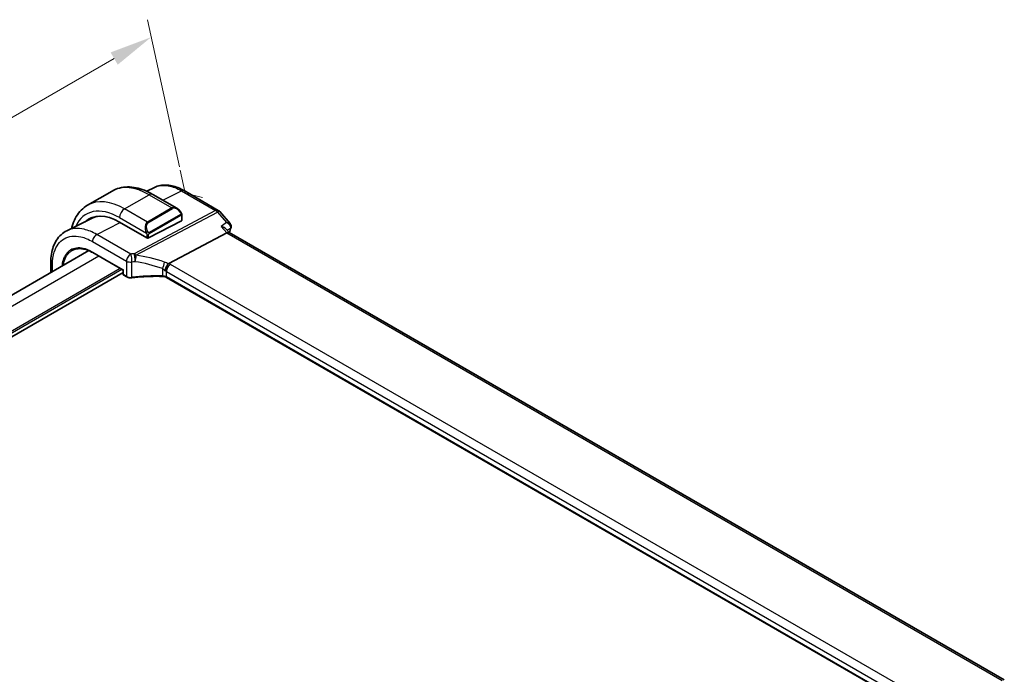
# Model space of a CAD drawing. Units: millimetres. Extents: x 0 to 6296, y 0 to 1124.
# Drawn here: x 238 to 411, y 503 to 618 of the extents above; entities that cross this region are included whole.
import ezdxf

# ---------------------------------------------------------------- set-up
doc = ezdxf.new("R2010")
doc.units = ezdxf.units.MM
for name, color, linetype, lineweight in [('Dimension (ISO)', 7, 'Continuous', 18), ('Visible (ISO)', 7, 'Continuous', 35), ('Visible Narrow (ISO)', 7, 'Continuous', 25)]:
    doc.layers.add(name, color=color, linetype=linetype, lineweight=lineweight)
doc.styles.add('Note Text (TK)', font='MS PGothic.ttf')
doc.dimstyles.new('Default - Method 1b (TK)', dxfattribs={"dimscale": 3, "dimtxt": 2.5, "dimasz": 2.5, "dimexe": 1, "dimexo": 1.5, "dimgap": 1, "dimtad": 1, "dimtoh": 1, "dimrnd": 1e-08, "dimdsep": 46, "dimtxsty": 'Note Text (TK)', "dimcen": 0.09, "dimdle": 5, "dimclrd": 100, "dimclre": 100, "dimclrt": 7, "dimadec": 1, "dimazin": 1, "dimtfac": 1, "dimtmove": 0, "dimatfit": 3, "dimfxl": 1, "dimtolj": 1, "dimlwd": -1, "dimlwe": -1, "dimarcsym": 0})

# ---------------------------------------------------------------- blocks, each defined once
blk = doc.blocks.new('*D17')
at = {"layer": 'Defpoints', "color": 0}
for p in [(261.46, 615.29), (267.44, 587.89), (104.8, 493.99)]:
    blk.add_point(p, dxfattribs=at)
at = {"layer": 'Dimension (ISO)', "color": 100}
for p, q in [((266.43, 592.5), (260.79, 618.36)), ((105.32, 525.14), (254.96, 611.54)), ((103.79, 498.61), (98.15, 524.47))]:
    blk.add_line(p, q, dxfattribs=at)
for points in [[(254.34, 612.62), (255.59, 610.46), (261.46, 615.29)], [(104.69, 526.22), (105.94, 524.06), (98.82, 521.39)]]:
    blk.add_solid(points, dxfattribs=at)
at = {"layer": 'Dimension (ISO)', "color": 7, "insert": (170.96, 570.48), "char_height": 7.5, "attachment_point": 4, "rotation": 30, "style": 'Note Text (TK)'}
blk.add_mtext('\\A1;{\\Q17.692;\\W0.816;\\H0.919x;230}', dxfattribs=at)

msp = doc.modelspace()

# ---------------------------------------------------------------- linework, layer by layer
at = {"layer": 'Dimension (ISO)'}
for p, q in [((267.4356, 587.8888), (266.5543, 591.9281)), ((270.4931, 587.1412), (267.4356, 587.8888))]:
    msp.add_line(p, q, dxfattribs=at)
at = {"layer": 'Visible (ISO)'}
for p, q in [((250.2935, 585.7806), (254.6068, 588.271)), ((262.0284, 588.904), (260.6702, 588.2318)), ((267.2285, 588.3466), (273.2327, 584.8801)), ((261.7318, 587.689), (265.9566, 585.2498)), ((273.4886, 584.6687), (275.3276, 582.5452)), ((251.1155, 583.5063), (246.6492, 581.2953)), ((255.9096, 582.8307), (260.7179, 580.0547)), ((261.0008, 580.0461), (266.7991, 583.0429)), ((266.8576, 584.0518), (266.8576, 583.1184)), ((274.7173, 580.9328), (264.5617, 575.5448)), ((274.5914, 581.6299), (275.1593, 580.9742)), ((411.239, 502.4085), (275.1316, 580.9902)), ((250.4918, 577.8123), (122.3903, 503.8528)), ((251.2133, 577.453), (256.5415, 574.3768)), ((243.8461, 573.9753), (243.8461, 575.7461)), ((256.5415, 573.9686), (127.312, 499.3579)), ((256.6001, 574.4106), (256.5415, 574.3768)), ((256.5415, 574.3768), (256.5415, 573.6758)), ((256.6415, 573.5026), (257.1682, 573.1985)), ((399.3423, 495.0542), (264.1775, 573.0916))]:
    msp.add_line(p, q, dxfattribs=at)
for centre, radius, start, end in [((272.7327, 584.014), 1, 40.893395, 60), ((256.7415, 573.6758), 0.2, 180, 240)]:
    msp.add_arc(centre, radius, start, end, dxfattribs=at)
for centre, major_axis, ratio, start_param, end_param in [((255.9096, 574.012), (-5.4004, 9.3537), 0.57735027, 5.49778715, 6.41338953), ((256.2632, 574.2161), (-5.3873, 9.331), 0.57735027, 6.27889623, 6.41354244), ((256.2431, 574.2117), (-5.3381, 9.1815), 0.57936285, 6.03740054, 6.24435719), ((266.6576, 583.1245), (-0.1999, 0.0086), 0.54637912, 2.37977109, 3.16516925), ((274.5136, 580.1923), (-0.6441, -0.7798), 0.43116621, 3.21403058, 3.94706886), ((260.8594, 580.1277), (0.1999, -0.0086), 0.54637912, 3.95056741, 5.52136374)]:
    msp.add_ellipse(centre, major_axis=major_axis, ratio=ratio, start_param=start_param, end_param=end_param, dxfattribs=at)
for points, knots in [([(254.6068, 588.271), (255.0126, 588.5052), (255.4504, 588.6837), (256.3634, 588.9225), (256.8383, 588.9832), (257.8039, 588.9938), (258.2946, 588.944), (259.2795, 588.7449), (259.7738, 588.5956), (260.7578, 588.2075), (261.2477, 587.9685), (261.7318, 587.689)], [0.785398167, 0.785398167, 0.785398167, 0.785398167, 0.942477799, 0.942477799, 1.099557431, 1.099557431, 1.256637063, 1.256637063, 1.413716695, 1.413716695, 1.570796327, 1.570796327, 1.570796327, 1.570796327]), ([(267.2285, 588.3466), (266.8789, 588.5484), (266.5252, 588.7224), (265.814, 589.0092), (265.4564, 589.122), (264.7425, 589.2797), (264.386, 589.3247), (263.6818, 589.3394), (263.334, 589.309), (262.6602, 589.1671), (262.3343, 589.0555), (262.0284, 588.904)], [-0.785398032, -0.785398032, -0.785398032, -0.785398032, -0.635709658, -0.635709658, -0.486021285, -0.486021285, -0.336332912, -0.336332912, -0.186644538, -0.186644538, -0.036956165, -0.036956165, -0.036956165, -0.036956165]), ([(250.2935, 585.7806), (249.8877, 585.5464), (249.5143, 585.2565), (248.851, 584.5852), (248.561, 584.2042), (248.069, 583.3733), (247.8667, 582.9234), (247.6269, 582.2097), (247.5576, 581.9656), (247.4985, 581.7157)], [5.497787141, 5.497787141, 5.497787141, 5.497787141, 5.654866774, 5.654866774, 5.811946407, 5.811946407, 5.969026041, 5.969026041, 6.047361939, 6.047361939, 6.047361939, 6.047361939]), ([(265.9566, 585.2498), (266.0111, 585.2184), (266.0649, 585.183), (266.1705, 585.1053), (266.2223, 585.063), (266.3235, 584.972), (266.3727, 584.9233), (266.4681, 584.8206), (266.5141, 584.7665), (266.6024, 584.6538), (266.6446, 584.5952), (266.6845, 584.5347)], [0.785398162, 0.785398162, 0.785398162, 0.785398162, 0.921609771, 0.921609771, 1.05782138, 1.05782138, 1.194032989, 1.194032989, 1.330244598, 1.330244598, 1.466456207, 1.466456207, 1.466456207, 1.466456207]), ([(266.6845, 584.5347), (266.7176, 584.4847), (266.7487, 584.433), (266.7886, 584.3554), (266.8002, 584.3306), (266.82, 584.28), (266.8287, 584.2542), (266.8431, 584.2003), (266.848, 584.1719), (266.8551, 584.1137), (266.8576, 584.0834), (266.8576, 584.0518)], [0, 0, 0, 0, 0.0180180848, 0.0180180848, 0.0261891565, 0.0261891565, 0.0343651017, 0.0343651017, 0.0437567008, 0.0437567008, 0.0543662731, 0.0543662731, 0.0543662731, 0.0543662731]), ([(275.3276, 582.5452), (275.348, 582.5217), (275.3679, 582.496), (275.4061, 582.4394), (275.4242, 582.4084), (275.4569, 582.3403), (275.4716, 582.3028), (275.4945, 582.2212), (275.5027, 582.1771), (275.5095, 582.0851), (275.508, 582.0372), (275.5011, 581.9899)], [-0.0263968083, -0.0263968083, -0.0263968083, -0.0263968083, -0.0211174467, -0.0211174467, -0.015838085, -0.015838085, -0.0105587233, -0.0105587233, -0.0052793617, -0.0052793617, 0, 0, 0, 0]), ([(243.8461, 575.7461), (243.8461, 576.2388), (243.8811, 576.717), (244.0249, 577.6344), (244.1336, 578.0735), (244.4286, 578.9012), (244.6151, 579.2898), (245.0678, 580.0005), (245.3344, 580.3225), (245.9414, 580.8792), (246.2818, 581.1134), (246.6492, 581.2953)], [-0.785397983, -0.785397983, -0.785397983, -0.785397983, -0.62093085, -0.62093085, -0.456463716, -0.456463716, -0.291996583, -0.291996583, -0.12752945, -0.12752945, 0.036937683, 0.036937683, 0.036937683, 0.036937683]), ([(273.7384, 582.0631), (273.7403, 582.0626), (273.7422, 582.0622), (273.8693, 582.0324), (273.9899, 581.9946), (274.2087, 581.9057), (274.3087, 581.8546), (274.4721, 581.7464), (274.5391, 581.6904), (274.5914, 581.6299)], [-0.165483398, -0.165483398, -0.165483398, -0.165483398, -0.164879696, -0.164879696, -0.125012557, -0.125012557, -0.086671892, -0.086671892, -0.053151305, -0.053151305, -0.053151305, -0.053151305]), ([(275.5011, 581.9899), (275.5, 581.9823), (275.4988, 581.9747), (275.4962, 581.9598), (275.4948, 581.9525), (275.4919, 581.938), (275.4904, 581.9308), (275.4872, 581.9167), (275.4855, 581.9097), (275.4821, 581.8958), (275.4803, 581.8889), (275.4785, 581.8821)], [0, 0, 0, 0, 0.00152400709, 0.00152400709, 0.00304801418, 0.00304801418, 0.00457202128, 0.00457202128, 0.00609602837, 0.00609602837, 0.00762003546, 0.00762003546, 0.00762003546, 0.00762003546]), ([(251.2133, 577.453), (251.0795, 577.5303), (250.9459, 577.6016), (250.6799, 577.7317), (250.5476, 577.7906), (250.285, 577.8957), (250.1548, 577.9419), (249.8975, 578.0215), (249.7703, 578.0548), (249.5196, 578.1086), (249.3962, 578.1291), (249.1539, 578.1571), (249.035, 578.1647), (248.8024, 578.1671), (248.6888, 578.1619), (248.4671, 578.1391), (248.3592, 578.1214), (248.1494, 578.0737), (248.0476, 578.0437), (247.8506, 577.9717), (247.7553, 577.9297), (247.6634, 577.8817)], [-0.785398107, -0.785398107, -0.785398107, -0.785398107, -0.709320926, -0.709320926, -0.633243746, -0.633243746, -0.557166565, -0.557166565, -0.481089385, -0.481089385, -0.405012204, -0.405012204, -0.328935023, -0.328935023, -0.252857843, -0.252857843, -0.176780662, -0.176780662, -0.100703482, -0.100703482, -0.024626301, -0.024626301, -0.024626301, -0.024626301]), ([(263.8711, 574.2627), (263.8714, 574.2638), (263.8717, 574.265), (263.8849, 574.3128), (263.9001, 574.3624), (263.9344, 574.4642), (263.9534, 574.5163), (264.0143, 574.672), (264.061, 574.7779), (264.1693, 574.9977), (264.2305, 575.1087), (264.3561, 575.3124), (264.4189, 575.4026), (264.4782, 575.4767)], [-0.149410835, -0.149410835, -0.149410835, -0.149410835, -0.148945584, -0.148945584, -0.130024629, -0.130024629, -0.111660977, -0.111660977, -0.076472501, -0.076472501, -0.038195181, -0.038195181, 0, 0, 0, 0]), ([(264.5617, 575.5448), (264.5292, 575.5276), (264.5017, 575.5055), (264.4792, 575.478), (264.4787, 575.4774), (264.4782, 575.4767)], [-0.5426836161, -0.5426836161, -0.5426836161, -0.5426836161, -0.5211963992, -0.5211963992, -0.5207117404, -0.5207117404, -0.5207117404, -0.5207117404]), ([(257.1682, 573.1985), (257.2172, 573.1702), (257.2697, 573.1455), (257.38, 573.1032), (257.4379, 573.0855), (257.5571, 573.0572), (257.6185, 573.0466), (257.7429, 573.0326), (257.806, 573.0292), (257.9317, 573.0297), (257.9944, 573.0336), (258.0559, 573.0411)], [0, 0, 0, 0, 0.20704086, 0.20704086, 0.41408173, 0.41408173, 0.62112259, 0.62112259, 0.82816346, 0.82816346, 1.03520432, 1.03520432, 1.03520432, 1.03520432]), ([(263.4481, 573.2772), (263.0852, 573.2888), (262.722, 573.2949), (261.9964, 573.2962), (261.634, 573.2914), (260.9108, 573.2708), (260.55, 573.255), (259.8314, 573.2124), (259.4735, 573.1857), (258.7615, 573.1215), (258.4075, 573.084), (258.0559, 573.0411)], [0.764156797, 0.764156797, 0.764156797, 0.764156797, 0.818366302, 0.818366302, 0.872575806, 0.872575806, 0.926785311, 0.926785311, 0.980994815, 0.980994815, 1.035204319, 1.035204319, 1.035204319, 1.035204319]), ([(263.4481, 573.2772), (263.5035, 573.2754), (263.5589, 573.2713), (263.6678, 573.2584), (263.7214, 573.2497), (263.8253, 573.2279), (263.8757, 573.2149), (263.9716, 573.1852), (264.0171, 573.1685), (264.1022, 573.132), (264.1417, 573.1123), (264.1775, 573.0916)], [-0.764156797, -0.764156797, -0.764156797, -0.764156797, -0.611325438, -0.611325438, -0.458494078, -0.458494078, -0.305662719, -0.305662719, -0.152831359, -0.152831359, 0, 0, 0, 0])]:
    msp.add_open_spline(points, degree=3, knots=knots, dxfattribs=at)
msp.add_open_spline([(275.4785, 581.8821), (275.3932, 581.568), (275.3101, 581.2519), (275.2292, 580.9338)], degree=3, dxfattribs=at)
at = {"layer": 'Visible Narrow (ISO)'}
for p, q in [((263.5364, 586.6471), (266.7655, 588.3173)), ((266.7655, 588.3173), (272.7697, 584.8508)), ((256.7935, 585.1368), (261.1068, 587.6271)), ((261.1068, 587.6271), (265.1141, 585.3135)), ((260.8008, 582.8232), (256.7935, 585.1368)), ((272.7697, 584.8508), (258.4722, 577.2654)), ((258.788, 576.997), (273.0855, 584.5824)), ((265.1141, 585.3135), (260.8008, 582.8232)), ((260.9008, 582.7176), (265.2141, 585.2079)), ((273.0855, 584.5824), (274.6996, 582.7186)), ((251.9156, 580.6431), (256.0206, 582.7667)), ((255.9096, 583.6058), (260.6504, 580.8687)), ((266.6353, 584.1785), (261.0817, 580.9722)), ((261.1232, 580.8328), (266.6767, 584.0391)), ((266.7991, 583.9701), (266.7991, 583.0429)), ((273.7384, 582.0631), (274.7173, 580.9328)), ((274.7173, 580.9328), (410.8414, 502.3415)), ((251.1715, 579.3981), (257.1268, 575.9598)), ((257.8709, 577.2048), (251.9156, 580.6431)), ((260.7179, 580.6225), (260.7179, 580.0547)), ((261.0008, 580.0461), (261.0008, 580.6225)), ((251.1719, 577.5446), (256.6001, 574.4106)), ((252.2989, 576.8263), (124.1476, 502.8382)), ((257.1268, 575.9598), (257.1268, 573.2901)), ((258.0811, 573.1277), (258.0811, 575.8086)), ((256.0465, 574.6626), (127.312, 500.3377)), ((256.3294, 574.4993), (127.312, 500.0111)), ((244.139, 574.1444), (244.139, 575.3379)), ((256.6001, 573.5942), (256.6001, 574.4106)), ((263.4502, 574.6459), (263.4502, 573.3616)), ((264.1361, 574.1485), (399.4282, 496.0375)), ((264.1361, 573.1832), (264.1361, 574.1485)), ((400.1724, 497.2825), (264.8802, 575.3935)), ((257.1268, 573.2901), (256.6001, 573.5942)), ((399.3721, 495.1046), (264.1361, 573.1832))]:
    msp.add_line(p, q, dxfattribs=at)
for centre, major_axis, ratio, start_param, end_param in [((261.1068, 577.0126), (-6.5, 11.2583), 0.57735027, 5.49778715, 6.28318531), ((261.1068, 586.6065), (0.625, 1.0825), 0.57735027, 0, 0.78539816), ((266.7285, 587.4806), (0.5, 0.866), 0.57735027, 0, 0.73303828), ((256.7935, 574.5223), (-6.5, 11.2583), 0.57735027, 5.49778715, 6.28318531), ((255.9096, 574.012), (-5.875, 10.1758), 0.57735027, 5.49778715, 6.68236345), ((256.7935, 584.1162), (-0.625, -1.0825), 0.57735027, 3.92699082, 5.49778714), ((265.8566, 583.8642), (-0.6959, 1.4737), 0.624963, 5.54936327, 6.33476143), ((265.1141, 585.1502), (-0.1, 0.1732), 0.57735027, 4.71238898, 5.49778714), ((265.9566, 583.9219), (-0.7425, 1.286), 0.57735027, 4.8167291, 6.28318531), ((266.5177, 584.4245), (0.1669, 0.1103), 0.0426352, 5.32658041, 6.28318531), ((272.7327, 584.014), (0.5, 0.866), 0.57735027, 0, 0.73303828), ((272.7327, 584.014), (0.4687, -0.8834), 0.61386143, 1.91421599, 2.37721658), ((272.7327, 584.014), (0.7559, 0.6547), 0.25819889, 0, 0.87791414), ((261.5432, 581.3739), (-0.6959, 1.4737), 0.624963, 0.05157612, 1.51803233), ((261.6432, 581.4316), (-0.7425, 1.286), 0.57735027, 0, 1.46645621), ((260.8008, 582.6599), (-0.1, 0.1732), 0.57735027, 4.71238898, 5.49778714), ((266.5353, 584.1207), (-0.1, 0.1732), 0.57735027, 3.92699082, 4.71238898), ((266.6576, 584.0518), (0.2, 0), 0.57735027, 5.49778714, 6.28318531), ((260.7275, 581.0815), (0.1789, 0.0894), 0.04263521, 0.9566049, 2.45368868), ((260.9817, 580.9144), (0.1, -0.1732), 0.57735027, 0.78539816, 1.57079633), ((344.1873, 520.4676), (50.4175, -87.3256), 0.57735027, 3.66244832, 3.67342792), ((274.9959, 582.0131), (0.4825, -0.1309), 0.70822399, 5.75721712, 6.28318531), ((275.0063, 582.0622), (0.4947, -0.0723), 0.79063503, 5.66688853, 6.28318531), ((251.8786, 579.8063), (0.5, 0.866), 0.57735027, 0.73303828, 2.35619449), ((260.8594, 580.7041), (-0.2, 0), 0.57735027, 0.78539816, 2.35619449), ((251.3133, 577.6262), (-0.1, -0.1732), 0.57735027, 5.49778714, 6.28318531), ((244.8461, 575.7461), (-1, 0), 0.57735027, 0, 0.78539816), ((257.8339, 576.368), (-0.5, -0.866), 0.57735027, 3.87463094, 5.49778714), ((257.8339, 576.368), (1, 0), 0.57735027, 3.92699082, 4.96219513), ((263.0624, 565.9154), (-20.9942, 0.9061), 0.54637912, 4.95632555, 4.98577173), ((257.8339, 576.368), (0.1087, -0.9941), 0.22764062, 0.94840112, 2.54591029), ((263.0254, 565.0786), (19.9939, -0.9039), 0.54479726, 1.81578029, 1.84522648), ((258.4352, 576.4286), (-0.0919, 0.9958), 0.20382564, 4.09231843, 5.69114161), ((258.4352, 576.4286), (-0.4687, 0.8834), 0.61386143, 5.05580864, 5.51880923), ((258.4352, 576.4286), (0.1349, 0.9909), 0.34468607, 4.15524145, 5.3693616), ((263.0254, 557.8948), (-17.7405, 13.8099), 0.66867453, 5.17107779, 5.41267913), ((263.3782, 558.4631), (-18.832, 13.8068), 0.67305545, 5.14954444, 5.39114577), ((263.4715, 575.2231), (0.3221, 0.9467), 0.19903364, 4.12606104, 5.42218567), ((263.7818, 574.1411), (-1.7935, 1.3149), 0.67305545, 4.81512581, 5.14954444), ((263.429, 573.5728), (-0.7632, 1.1947), 0.54089094, 4.95706521, 5.39374334), ((263.429, 573.8258), (0.9991, -0.0823), 0.51426989, 0.82776027, 1.15523895), ((264.8432, 574.5568), (0.5, 0.866), 0.57735027, 0.73303828, 2.35619449), ((263.466, 574.6626), (-1.9994, 0.0863), 0.54637912, 3.95056741, 4.15619477), ((256.7415, 573.6758), (-0.2, 0), 0.57735027, 0, 0.78539816), ((256.7415, 573.6758), (-0.1, -0.1732), 0.57735027, 5.49778714, 6.28318531), ((257.2682, 573.3717), (-0.1, -0.1732), 0.57735027, 5.49778714, 6.28318531), ((257.8339, 573.6755), (-0.9999, 0.0235), 0.56100804, 0.79860415, 1.83380847), ((258.0317, 573.2396), (0.0242, -0.1985), 0.21909059, 0, 0.94560794), ((263.0254, 562.2331), (-19.9973, 0.5902), 0.55665259, 4.7075751, 4.97862262), ((263.4545, 573.4771), (-0.0064, -0.1999), 0.00339088, 5.3281795, 6.28318528), ((263.429, 572.8091), (-0.9998, 0.0348), 0.55269048, 3.94624835, 4.71040515), ((264.2775, 573.2648), (-0.1, -0.1732), 0.57735027, 5.49778714, 6.28318531)]:
    msp.add_ellipse(centre, major_axis=major_axis, ratio=ratio, start_param=start_param, end_param=end_param, dxfattribs=at)
for points, knots in [([(262.0284, 588.9039), (262.7304, 589.2506), (263.5677, 589.3503), (265.2074, 589.0644), (265.9864, 588.7671), (266.7655, 588.3173)], [0.036956147, 0.036956147, 0.036956147, 0.036956147, 0.449640564, 0.449640564, 0.785398007, 0.785398007, 0.785398007, 0.785398007]), ([(266.6177, 584.4822), (266.6703, 584.4026), (266.7187, 584.2493), (266.6674, 584.2006), (266.6585, 584.1922), (266.6469, 584.1852), (266.6353, 584.1785)], [0, 0, 0, 0, 0.85304448, 0.85304448, 0.85304448, 1, 1, 1, 1]), ([(266.6767, 584.0391), (266.7256, 584.0673), (266.7908, 584.0569), (266.7978, 584.0001), (266.799, 583.9902), (266.7991, 583.9799), (266.7991, 583.9701)], [0, 0, 0, 0, 0.85253061, 0.85253061, 0.85253061, 1, 1, 1, 1]), ([(275.3276, 582.5452), (275.3199, 582.5541), (275.3117, 582.5626), (275.2458, 582.6232), (275.1664, 582.6605), (274.9648, 582.7137), (274.8368, 582.7244), (274.6996, 582.7186)], [0.0263968083, 0.0263968083, 0.0263968083, 0.0263968083, 0.0301271899, 0.0301271899, 0.0542289417, 0.0542289417, 0.0827876659, 0.0827876659, 0.0827876659, 0.0827876659]), ([(274.6996, 582.7186), (274.8365, 582.6491), (274.964, 582.5626), (275.1651, 582.3772), (275.2442, 582.2821), (275.3447, 582.0998), (275.3748, 582.0163), (275.3905, 581.8797), (275.3884, 581.827), (275.377, 581.7771)], [-0.0827876659, -0.0827876659, -0.0827876659, -0.0827876659, -0.0542289417, -0.0542289417, -0.0301271899, -0.0301271899, -0.0115873807, -0.0115873807, 0, 0, 0, 0]), ([(251.9156, 580.6431), (251.159, 581.0799), (250.4025, 581.3876), (248.5542, 581.8101), (247.51, 581.72), (246.6493, 581.2951)], [-0.785397952, -0.785397952, -0.785397952, -0.785397952, -0.492103173, -0.492103173, -0.03693766, -0.03693766, -0.03693766, -0.03693766]), ([(261.0817, 580.9722), (261.0266, 580.9403), (260.9514, 580.9621), (260.8898, 581.0386), (260.863, 581.072), (260.8427, 581.1088), (260.8275, 581.1392)], [0, 0, 0, 0, 0.69625733, 0.69625733, 0.69625733, 1, 1, 1, 1]), ([(261.0008, 580.6225), (261.0008, 580.679), (261.0434, 580.7775), (261.0967, 580.8161), (261.1058, 580.8227), (261.1148, 580.8279), (261.1232, 580.8328)], [0, 0, 0, 0, 0.85378669, 0.85378669, 0.85378669, 1, 1, 1, 1]), ([(274.8031, 581.3855), (274.9317, 581.4733), (275.0604, 581.5611), (275.189, 581.6488), (275.2517, 581.6916), (275.3144, 581.7344), (275.377, 581.7771)], [-0.2368681965, -0.2368681965, -0.2368681965, -0.2368681965, -0.1763791758, -0.1763791758, -0.1763791758, -0.1469042201, -0.1469042201, -0.1469042201, -0.1469042201]), ([(275.377, 581.7771), (275.3759, 581.7695), (275.3745, 581.7616), (275.371, 581.7453), (275.369, 581.7369), (275.3667, 581.7283)], [0, 0, 0, 0, 0.00381001773, 0.00381001773, 0.00762003546, 0.00762003546, 0.00762003546, 0.00762003546]), ([(244.139, 575.3379), (244.139, 576.1499), (244.2452, 576.9005), (244.7856, 578.6055), (245.3806, 579.4083), (246.9921, 580.3589), (248.0219, 580.4804), (249.7965, 580.0747), (250.484, 579.795), (251.1715, 579.3981)], [-0.78539797, -0.78539797, -0.78539797, -0.78539797, -0.48539864, -0.48539864, -0.00539966, -0.00539966, 0.49210317, 0.49210317, 0.78539797, 0.78539797, 0.78539797, 0.78539797]), ([(251.1719, 577.5446), (250.617, 577.865), (250.0621, 578.0863), (248.6981, 578.375), (247.9291, 578.2761), (246.7023, 577.5524), (246.243, 576.9329), (245.8857, 575.8055), (245.8159, 575.4592), (245.7779, 575.0905)], [-0.78539811, -0.78539811, -0.78539811, -0.78539811, -0.47868394, -0.47868394, 0.00539811, 0.00539811, 0.48539811, 0.48539811, 0.67356946, 0.67356946, 0.67356946, 0.67356946]), ([(246.0781, 575.2639), (246.1176, 575.551), (246.1777, 575.8227), (246.5078, 576.8644), (246.9552, 577.4679), (247.5873, 577.8407), (247.625, 577.8617), (247.6634, 577.8816)], [-0.639330191, -0.639330191, -0.639330191, -0.639330191, -0.485398109, -0.485398109, -0.005398109, -0.005398109, 0.024626302, 0.024626302, 0.024626302, 0.024626302])]:
    msp.add_open_spline(points, degree=3, knots=knots, dxfattribs=at)
for points in [[(274.6996, 582.7186), (274.3792, 582.5001), (274.0588, 582.2816), (273.7384, 582.0631)], [(260.5868, 581.0173), (260.5933, 581.0023), (260.6442, 580.8835), (260.6504, 580.8687)], [(260.6504, 580.8687), (260.6644, 580.8355), (260.7179, 580.6524), (260.7179, 580.6225)]]:
    msp.add_open_spline(points, degree=3, dxfattribs=at)

# ---------------------------------------------------------------- dimensions: what is measured, and where the dimension line sits
at = {"layer": 'Dimension (ISO)', "color": 100}
dim = msp.add_linear_dim(base=(261.4577, 615.2879), p1=(104.801, 493.9917), p2=(267.4356, 587.8888), angle=210, text='{\\Q17.692;\\W0.816;\\H0.919x;<>}', dimstyle='Default - Method 1b (TK)', override={"dimtoh": 0, "dimdec": 2, "dimlfac": 1.224745, "dimtp": 0, "dimtm": 0, "dimtdec": 2, "dimtofl": 0, "dimatfit": 1}, dxfattribs=at)
dim.commit()
dim.dimension.update_dxf_attribs({"geometry": '*D17', "text_midpoint": (180.1404, 568.3394), "dimtype": 160})

doc.saveas('drawing.dxf')
